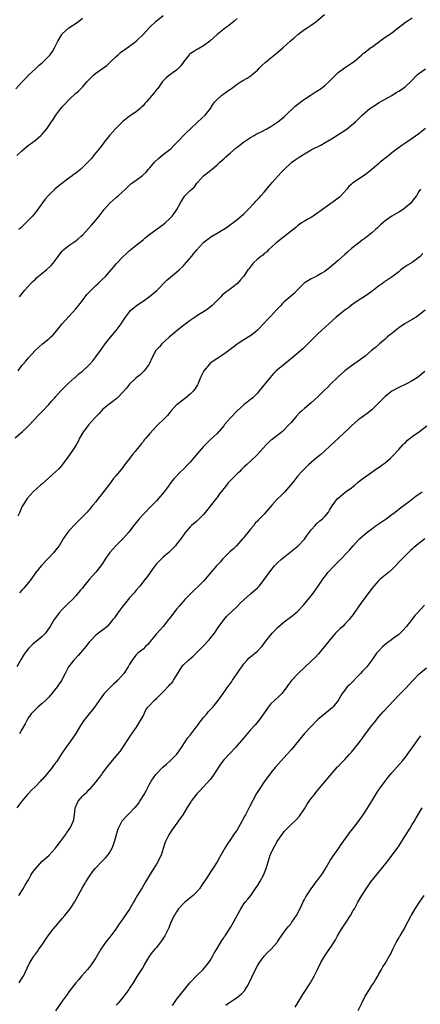
# Model space of a CAD drawing. Units: inches. Extents: x 2565000 to 2568000, y 1518000 to 1521000.
# Drawn here: x 2566974 to 2567093, y 1518947 to 1519239 of the extents above; entities that cross this region are included whole.
import ezdxf

# ---------------------------------------------------------------- set-up
doc = ezdxf.new("R2010")
doc.units = ezdxf.units.IN
doc.header["$MEASUREMENT"] = 0
doc.layers.add('LD25651518_10ft', color=133, linetype='Continuous')

msp = doc.modelspace()

# ---------------------------------------------------------------- linework, layer by layer
at = {"layer": 'LD25651518_10ft'}
for points, elevation in [([(2566973.17, 1519218.83), (2566975, 1519220.79), (2566976.05, 1519221.95), (2566977.07, 1519223), (2566979, 1519224.82), (2566980.11, 1519225.89), (2566981, 1519226.63), (2566981.4, 1519227), (2566983, 1519228.59), (2566983.37, 1519229), (2566984.05, 1519229.95), (2566984.65, 1519231), (2566985.65, 1519233), (2566986.86, 1519235), (2566987, 1519235.17), (2566989, 1519237), (2566991.4, 1519238.6), (2566993, 1519239.84)], 9000), ([(2566973.46, 1519199), (2566975, 1519200.43), (2566976.38, 1519201.62), (2566977, 1519202.07), (2566977.51, 1519202.49), (2566978.26, 1519203), (2566979, 1519203.6), (2566980.61, 1519205), (2566981, 1519205.42), (2566982.39, 1519207), (2566983, 1519207.83), (2566983.83, 1519209), (2566984.29, 1519209.71), (2566985.08, 1519211), (2566986.55, 1519213), (2566987, 1519213.53), (2566987.75, 1519214.25), (2566989, 1519215.6), (2566991, 1519217.52), (2566991.8, 1519218.2), (2566992.59, 1519219), (2566993, 1519219.39), (2566994.4, 1519221), (2566994.7, 1519221.3), (2566995, 1519221.64), (2566996.34, 1519223), (2566997, 1519223.53), (2566999, 1519224.92), (2567000.21, 1519225.79), (2567001.26, 1519226.74), (2567003, 1519228.5), (2567003.57, 1519229), (2567004.35, 1519229.65), (2567005, 1519230.14), (2567007, 1519231.51), (2567009, 1519233.06), (2567011, 1519235.01), (2567012.91, 1519237.09), (2567013, 1519237.15), (2567014.94, 1519239), (2567017, 1519240.62)], 9010), ([(2566973.87, 1519135), (2566975, 1519136.54), (2566975.38, 1519137), (2566976.15, 1519137.85), (2566977, 1519138.84), (2566978.99, 1519141), (2566981.14, 1519143), (2566983, 1519144.55), (2566983.5, 1519145), (2566984.25, 1519145.74), (2566985.4, 1519147), (2566987, 1519148.99), (2566987.93, 1519150.07), (2566989, 1519151.18), (2566991, 1519153.4), (2566992.32, 1519155), (2566993, 1519155.87), (2566994.33, 1519157.67), (2566995, 1519158.4), (2566995.27, 1519158.73), (2566997, 1519160.4), (2566997.71, 1519161), (2566999, 1519162.24), (2566999.83, 1519163), (2567001.57, 1519165), (2567002.22, 1519165.78), (2567003, 1519166.78), (2567003.19, 1519167), (2567005, 1519168.91), (2567006.1, 1519169.9), (2567007, 1519170.76), (2567007.29, 1519171), (2567009, 1519172.33), (2567009.77, 1519173), (2567011, 1519173.97), (2567011.54, 1519174.46), (2567012.19, 1519175), (2567013, 1519175.61), (2567017, 1519178.51), (2567017.58, 1519179), (2567019, 1519180.32), (2567019.62, 1519181), (2567020.23, 1519181.77), (2567021.04, 1519183), (2567022.13, 1519185), (2567023, 1519186.46), (2567023.46, 1519187), (2567025, 1519188.6), (2567025.49, 1519189), (2567026.27, 1519189.73), (2567027, 1519190.79), (2567027.16, 1519191), (2567029.02, 1519193), (2567030.15, 1519193.85), (2567031.27, 1519194.73), (2567031.55, 1519195), (2567033, 1519196.23), (2567033.83, 1519197), (2567034.45, 1519197.55), (2567035, 1519198.07), (2567035.51, 1519198.49), (2567037, 1519199.82), (2567038.73, 1519201.27), (2567039, 1519201.51), (2567040.86, 1519203), (2567043, 1519204.4), (2567044.03, 1519205), (2567044.66, 1519205.34), (2567046.08, 1519206.08), (2567047.81, 1519207), (2567049, 1519207.69), (2567051.11, 1519209), (2567053, 1519210.55), (2567053.48, 1519211), (2567056.27, 1519213.73), (2567057.39, 1519214.61), (2567057.89, 1519215), (2567059, 1519215.78), (2567061, 1519217.07), (2567062.15, 1519217.85), (2567063, 1519218.37), (2567063.96, 1519219), (2567065, 1519219.83), (2567066.36, 1519221), (2567067.63, 1519222.37), (2567068.28, 1519223), (2567069, 1519223.67), (2567070.91, 1519225.09), (2567072.1, 1519225.9), (2567073, 1519226.46), (2567073.77, 1519227), (2567076.08, 1519229), (2567076.54, 1519229.46), (2567077, 1519229.76), (2567078.63, 1519231), (2567079, 1519231.25), (2567081, 1519232.76), (2567081.36, 1519233), (2567082.3, 1519233.7), (2567083, 1519234.18), (2567084.32, 1519235), (2567085, 1519235.49), (2567086.82, 1519237), (2567089, 1519238.64), (2567089.55, 1519239), (2567091, 1519239.95)], 9040), ([(2567039, 1519239.78), (2567038.05, 1519239), (2567037, 1519238.1), (2567036.39, 1519237.61), (2567035.56, 1519237), (2567033.05, 1519235), (2567031, 1519233.11), (2567030.87, 1519233), (2567029, 1519231.63), (2567027.31, 1519230.69), (2567027, 1519230.54), (2567026.06, 1519229.94), (2567025, 1519229.23), (2567024.87, 1519229.13), (2567024.75, 1519229), (2567023.14, 1519227), (2567022.27, 1519225.73), (2567021, 1519224.43), (2567019.01, 1519222.99), (2567017.92, 1519222.08), (2567017, 1519221.24), (2567016.79, 1519221), (2567015.37, 1519219), (2567015.19, 1519218.81), (2567014.29, 1519217.71), (2567013.77, 1519217), (2567013, 1519216.17), (2567012.03, 1519215), (2567011.53, 1519214.47), (2567011, 1519213.83), (2567010.6, 1519213.4), (2567010.16, 1519213), (2567009, 1519212.02), (2567007, 1519210.68), (2567006.03, 1519209.97), (2567005, 1519209.13), (2567002.83, 1519207), (2567001.03, 1519205), (2566999.5, 1519203), (2566999.3, 1519202.7), (2566999, 1519202.34), (2566998.42, 1519201.58), (2566997.92, 1519201), (2566997, 1519199.8), (2566996.3, 1519199), (2566995.74, 1519198.26), (2566994.79, 1519197.21), (2566993, 1519195.42), (2566992.52, 1519195), (2566991, 1519193.79), (2566990.54, 1519193.46), (2566989.98, 1519193), (2566989, 1519192.33), (2566987.31, 1519191), (2566985.99, 1519190.01), (2566984.93, 1519189.07), (2566983, 1519187.23), (2566982.78, 1519187), (2566981.91, 1519186.09), (2566981.08, 1519185), (2566979, 1519182.04), (2566978.53, 1519181.47), (2566978.17, 1519181), (2566976.2, 1519179), (2566975.55, 1519178.45), (2566975, 1519177.84), (2566974.54, 1519177.46), (2566974.12, 1519177)], 9020), ([(2566974.24, 1519157), (2566975.86, 1519159), (2566977.7, 1519161), (2566978.35, 1519161.65), (2566979, 1519162.27), (2566979.38, 1519162.62), (2566981, 1519164.02), (2566982.28, 1519165), (2566983.67, 1519166.33), (2566984.28, 1519167), (2566985.76, 1519169), (2566986.3, 1519169.7), (2566987, 1519170.57), (2566987.2, 1519170.8), (2566987.41, 1519171), (2566989, 1519172.28), (2566991, 1519173.68), (2566991.75, 1519174.25), (2566992.65, 1519175), (2566993, 1519175.36), (2566995.69, 1519178.31), (2566997, 1519179.8), (2566997.96, 1519181), (2566999.47, 1519183), (2567001, 1519184.75), (2567001.25, 1519185), (2567003, 1519186.52), (2567003.59, 1519187), (2567005.79, 1519189), (2567007, 1519190.2), (2567007.42, 1519190.58), (2567007.99, 1519191), (2567009, 1519191.68), (2567010.89, 1519193.11), (2567011.9, 1519194.1), (2567012.63, 1519195), (2567013, 1519195.39), (2567014.39, 1519197), (2567015.73, 1519198.27), (2567017, 1519199.29), (2567019, 1519200.81), (2567019.23, 1519201), (2567020.1, 1519201.9), (2567021, 1519202.77), (2567023.99, 1519206.01), (2567025, 1519206.88), (2567027.34, 1519209), (2567029.46, 1519211), (2567031.05, 1519213), (2567031.78, 1519214.22), (2567032.39, 1519215), (2567033, 1519215.73), (2567034.48, 1519217), (2567035, 1519217.35), (2567035.93, 1519218.07), (2567037, 1519218.77), (2567037.28, 1519219), (2567039, 1519220.22), (2567040.14, 1519221), (2567040.66, 1519221.34), (2567041.93, 1519222.07), (2567043.14, 1519222.86), (2567043.32, 1519223), (2567045, 1519224.45), (2567045.52, 1519225), (2567046.27, 1519225.73), (2567047.31, 1519226.69), (2567047.67, 1519227), (2567049, 1519228.03), (2567051, 1519229.63), (2567052.57, 1519231), (2567054.87, 1519233.13), (2567055.95, 1519234.05), (2567057, 1519234.99), (2567059, 1519236.5), (2567059.79, 1519237), (2567061, 1519237.8), (2567062.69, 1519239), (2567063, 1519239.25), (2567064.94, 1519241)], 9030), ([(2566973, 1519115.02), (2566975.15, 1519117), (2566976.15, 1519117.85), (2566977, 1519118.68), (2566980.05, 1519121.95), (2566981.08, 1519123), (2566982.97, 1519125), (2566983.9, 1519126.1), (2566984.75, 1519127), (2566985, 1519127.29), (2566986.58, 1519129), (2566986.77, 1519129.23), (2566987, 1519129.45), (2566987.72, 1519130.28), (2566988.54, 1519131), (2566989, 1519131.44), (2566990.74, 1519133), (2566991, 1519133.22), (2566991.92, 1519134.08), (2566993, 1519134.89), (2566995, 1519136.77), (2566995.21, 1519137), (2566996.05, 1519137.95), (2566997, 1519139.13), (2566998.35, 1519141), (2566999.71, 1519143), (2567001.31, 1519145), (2567003.03, 1519146.97), (2567004.52, 1519149), (2567005, 1519149.76), (2567005.83, 1519151), (2567007, 1519152.55), (2567007.42, 1519153), (2567008.28, 1519153.72), (2567009, 1519154.28), (2567009.98, 1519155), (2567011, 1519155.68), (2567012.95, 1519157.05), (2567015.15, 1519158.85), (2567018.09, 1519161.91), (2567019.17, 1519162.83), (2567021, 1519164.31), (2567021.77, 1519165), (2567023, 1519166.25), (2567023.36, 1519166.64), (2567025.37, 1519169), (2567026.1, 1519169.9), (2567026.97, 1519171), (2567028.77, 1519173), (2567029, 1519173.19), (2567031.19, 1519174.81), (2567033, 1519175.92), (2567034.79, 1519177), (2567035, 1519177.14), (2567036.15, 1519177.85), (2567037, 1519178.48), (2567037.31, 1519178.69), (2567039, 1519179.95), (2567040.21, 1519181), (2567041, 1519181.72), (2567041.62, 1519182.38), (2567042.25, 1519183), (2567044.16, 1519185), (2567044.55, 1519185.45), (2567045.52, 1519186.48), (2567046.04, 1519187), (2567047, 1519188.09), (2567049.43, 1519191), (2567052.04, 1519193.96), (2567053.04, 1519195), (2567055, 1519196.82), (2567055.21, 1519197), (2567056.23, 1519197.77), (2567057.42, 1519198.58), (2567059, 1519199.57), (2567061, 1519200.7), (2567063.85, 1519202.15), (2567065.14, 1519202.86), (2567067, 1519203.98), (2567068.6, 1519205), (2567071.64, 1519207), (2567073, 1519208.04), (2567074.17, 1519209), (2567076.12, 1519211), (2567078.44, 1519213), (2567079.98, 1519214.02), (2567081, 1519214.67), (2567083, 1519215.8), (2567085, 1519216.91), (2567086.28, 1519217.72), (2567087, 1519218.15), (2567087.52, 1519218.48), (2567088.27, 1519219), (2567089, 1519219.55), (2567090.61, 1519221), (2567092.53, 1519223), (2567093, 1519223.43), (2567095, 1519224.8)], 9050), ([(2567095, 1519207.03), (2567093, 1519205.52), (2567091, 1519204.07), (2567089.47, 1519203), (2567087.97, 1519202.03), (2567086.8, 1519201.2), (2567085, 1519199.82), (2567083.44, 1519198.56), (2567083, 1519198.19), (2567082.32, 1519197.68), (2567081.49, 1519197), (2567081, 1519196.56), (2567079.16, 1519195), (2567079, 1519194.85), (2567077, 1519193.23), (2567073.56, 1519191), (2567073.24, 1519190.76), (2567073, 1519190.54), (2567072.23, 1519189.77), (2567071.59, 1519189), (2567069.77, 1519187), (2567069.37, 1519186.63), (2567068.26, 1519185.74), (2567064.33, 1519183), (2567063.61, 1519182.39), (2567063, 1519181.94), (2567061.55, 1519181), (2567061, 1519180.63), (2567060.22, 1519180.22), (2567059, 1519179.54), (2567058.13, 1519179), (2567057.47, 1519178.53), (2567057, 1519178.24), (2567056.39, 1519177.61), (2567055, 1519176.55), (2567051.92, 1519174.08), (2567050.46, 1519173), (2567048.26, 1519171), (2567047.68, 1519170.32), (2567047, 1519169.85), (2567046.59, 1519169.41), (2567046.02, 1519169), (2567045, 1519168.21), (2567043.77, 1519167), (2567043.42, 1519166.58), (2567042.55, 1519165.45), (2567042.19, 1519165), (2567041, 1519163.18), (2567039.96, 1519162.04), (2567039.05, 1519161), (2567036.54, 1519159), (2567035.61, 1519158.39), (2567034.54, 1519157.46), (2567034.1, 1519157), (2567033, 1519155.92), (2567032.16, 1519155), (2567031.57, 1519154.43), (2567030.48, 1519153.52), (2567029.75, 1519153), (2567029, 1519152.52), (2567027, 1519151.34), (2567026.47, 1519151), (2567025, 1519149.98), (2567023, 1519148.5), (2567021.14, 1519147), (2567019.98, 1519146.02), (2567018.82, 1519145), (2567016.6, 1519143), (2567015.86, 1519142.14), (2567014.82, 1519141), (2567013.73, 1519139), (2567012.85, 1519137), (2567011.35, 1519135), (2567011, 1519134.67), (2567010.17, 1519133.83), (2567009, 1519132.92), (2567007, 1519131.05), (2567006.14, 1519129.86), (2567005, 1519128.62), (2567003.41, 1519127), (2567003.2, 1519126.8), (2567003, 1519126.66), (2567002.08, 1519125.92), (2567000.81, 1519125), (2566999, 1519123.45), (2566998.55, 1519123), (2566997.83, 1519122.17), (2566997, 1519121.34), (2566996.71, 1519121), (2566994.85, 1519119), (2566994.08, 1519117.91), (2566993.29, 1519117), (2566992.14, 1519115), (2566991.81, 1519114.19), (2566991, 1519112.8), (2566989.86, 1519111), (2566988.69, 1519109.31), (2566987, 1519107.03), (2566986.06, 1519105.94), (2566985, 1519104.94), (2566980.8, 1519101.2), (2566980.56, 1519101), (2566978.38, 1519099), (2566976.54, 1519097), (2566975.78, 1519095.78), (2566975.16, 1519094.84), (2566975, 1519094.52), (2566974.37, 1519093), (2566973.78, 1519091.78)], 9060), ([(2567093.52, 1519189), (2567093, 1519188.28), (2567092.26, 1519187), (2567091.69, 1519186.31), (2567091, 1519185.43), (2567090.69, 1519185), (2567089, 1519183.53), (2567088.36, 1519183), (2567087.55, 1519182.45), (2567087, 1519182.16), (2567085, 1519181.03), (2567083, 1519179.63), (2567082.24, 1519179), (2567081.59, 1519178.41), (2567081, 1519177.8), (2567080.58, 1519177.42), (2567080.14, 1519177), (2567079, 1519175.99), (2567077, 1519174.45), (2567076.13, 1519173.87), (2567075.01, 1519173), (2567073, 1519171.36), (2567071.74, 1519170.26), (2567071, 1519169.58), (2567069, 1519167.82), (2567066.39, 1519165.61), (2567065.63, 1519165), (2567065, 1519164.57), (2567063.94, 1519163.94), (2567063, 1519163.34), (2567061.46, 1519162.54), (2567061, 1519162.34), (2567060.16, 1519161.84), (2567058.94, 1519161.06), (2567056.86, 1519159), (2567055.97, 1519158.03), (2567054.72, 1519157), (2567053, 1519155.5), (2567052.49, 1519155), (2567051.79, 1519154.21), (2567051, 1519153.45), (2567050.79, 1519153.21), (2567049, 1519151.26), (2567047.87, 1519150.13), (2567047, 1519149.18), (2567044.91, 1519147), (2567043.87, 1519146.13), (2567043, 1519145.44), (2567042.74, 1519145.26), (2567041, 1519144.2), (2567039, 1519142.88), (2567036.79, 1519141.21), (2567035, 1519139.93), (2567033.52, 1519139), (2567033.22, 1519138.78), (2567033, 1519138.67), (2567032.04, 1519137.96), (2567031, 1519137.23), (2567030.76, 1519137), (2567029.12, 1519135), (2567029, 1519134.8), (2567028.12, 1519133), (2567027.49, 1519131.49), (2567027.3, 1519131), (2567027.2, 1519130.8), (2567026.45, 1519129.55), (2567026.01, 1519129), (2567025, 1519128.01), (2567023.75, 1519127), (2567021.13, 1519125), (2567021, 1519124.88), (2567019.32, 1519123), (2567019, 1519122.61), (2567018.3, 1519121.7), (2567017, 1519120.39), (2567015.55, 1519119), (2567015, 1519118.5), (2567013, 1519116.4), (2567011.84, 1519115), (2567011.44, 1519114.56), (2567011, 1519113.92), (2567010.59, 1519113.41), (2567010.29, 1519113), (2567009, 1519111.36), (2567008.7, 1519111), (2567007.89, 1519110.11), (2567007.06, 1519109), (2567005.52, 1519107), (2567005, 1519106.29), (2567003.89, 1519105), (2567003, 1519103.88), (2567002.27, 1519103), (2567001, 1519101.33), (2566999, 1519098.64), (2566998.29, 1519097.71), (2566997.71, 1519097), (2566997, 1519096.08), (2566996.1, 1519095), (2566995.58, 1519094.42), (2566995, 1519093.7), (2566994.66, 1519093.34), (2566994.38, 1519093), (2566993, 1519091.58), (2566992.46, 1519091), (2566991.72, 1519090.28), (2566991, 1519089.61), (2566989, 1519087.46), (2566988.63, 1519087), (2566987.96, 1519086.04), (2566987.27, 1519085), (2566986.04, 1519083), (2566985.61, 1519082.39), (2566985, 1519081.62), (2566984.49, 1519081), (2566980.85, 1519077.15), (2566979.08, 1519074.92), (2566977.73, 1519073), (2566977, 1519072.02), (2566975.61, 1519070.39), (2566975, 1519069.76), (2566974.29, 1519069)], 9070), ([(2567094.15, 1519169.85), (2567093.4, 1519169), (2567093, 1519168.66), (2567091, 1519167.24), (2567089.59, 1519166.41), (2567089, 1519165.97), (2567088.41, 1519165.59), (2567087.62, 1519165), (2567087, 1519164.46), (2567085.02, 1519162.98), (2567083.86, 1519162.14), (2567083, 1519161.64), (2567082.66, 1519161.34), (2567082.19, 1519161), (2567081, 1519160.18), (2567079.54, 1519159), (2567079.23, 1519158.77), (2567079, 1519158.63), (2567077, 1519157.23), (2567075, 1519155.91), (2567073.66, 1519155), (2567073, 1519154.5), (2567072.17, 1519153.83), (2567071.02, 1519153), (2567068.39, 1519151), (2567064.09, 1519147), (2567063, 1519146.04), (2567062.47, 1519145.53), (2567061, 1519144.06), (2567059.5, 1519142.5), (2567059, 1519142.05), (2567058.47, 1519141.53), (2567055.23, 1519138.77), (2567054.13, 1519137.87), (2567053.03, 1519137), (2567051, 1519135.34), (2567050.62, 1519135), (2567049.82, 1519134.18), (2567048.77, 1519133), (2567045.52, 1519129), (2567045, 1519128.4), (2567043.63, 1519127), (2567043, 1519126.48), (2567041, 1519124.9), (2567039, 1519123.08), (2567037.03, 1519121), (2567035.26, 1519119), (2567035, 1519118.65), (2567033, 1519116.39), (2567031, 1519114.49), (2567029, 1519112.45), (2567027.73, 1519111), (2567026.01, 1519109), (2567025, 1519107.86), (2567024.2, 1519107), (2567023, 1519105.78), (2567022.17, 1519105), (2567020.25, 1519103), (2567019.66, 1519102.33), (2567018.85, 1519101.15), (2567018.75, 1519101), (2567017.33, 1519099), (2567015.64, 1519097), (2567015, 1519096.29), (2567013.77, 1519095), (2567011, 1519092.29), (2567009.87, 1519091), (2567008.6, 1519089.4), (2567007, 1519087.3), (2567006.76, 1519087), (2567004.96, 1519085), (2567002.96, 1519083), (2567002, 1519082), (2567001.13, 1519081), (2566999.78, 1519079), (2566999.49, 1519078.51), (2566999, 1519077.74), (2566998.5, 1519077), (2566997, 1519075.16), (2566995.1, 1519073), (2566993.46, 1519071), (2566993, 1519070.4), (2566992.37, 1519069.63), (2566991, 1519068.04), (2566990, 1519067), (2566989, 1519066.05), (2566988.48, 1519065.52), (2566987, 1519063.99), (2566986.12, 1519063), (2566985.63, 1519062.37), (2566984.62, 1519061), (2566983.45, 1519059), (2566982.46, 1519057.54), (2566982.06, 1519057), (2566981, 1519055.99), (2566979.87, 1519055), (2566978.28, 1519053.72), (2566977.53, 1519053), (2566977, 1519052.42), (2566975.88, 1519051), (2566975.52, 1519050.48), (2566974.77, 1519049.23), (2566973.5, 1519047)], 9080), ([(2567094.84, 1519153), (2567093, 1519151.57), (2567092.18, 1519151), (2567091.46, 1519150.54), (2567091, 1519150.29), (2567088.92, 1519149.08), (2567087, 1519147.75), (2567086.08, 1519147), (2567085.47, 1519146.53), (2567085, 1519146.11), (2567084.35, 1519145.65), (2567083.61, 1519145), (2567083, 1519144.43), (2567081.33, 1519143), (2567081, 1519142.68), (2567080.09, 1519141.91), (2567078.94, 1519141), (2567077, 1519139.4), (2567075, 1519137.83), (2567073, 1519136.45), (2567071, 1519134.98), (2567069, 1519133.22), (2567066.73, 1519131), (2567065.91, 1519130.09), (2567064.72, 1519129), (2567063, 1519127.28), (2567061, 1519125.51), (2567059, 1519123.82), (2567058.08, 1519123), (2567057.54, 1519122.46), (2567056.57, 1519121.43), (2567056.21, 1519121), (2567055, 1519119.65), (2567054.45, 1519119), (2567052.45, 1519117), (2567049.39, 1519114.61), (2567049, 1519114.34), (2567048.3, 1519113.7), (2567047.58, 1519113), (2567045.79, 1519111), (2567045, 1519110.08), (2567044.47, 1519109.53), (2567041.79, 1519107), (2567041, 1519106.34), (2567040.31, 1519105.69), (2567039.64, 1519105), (2567039, 1519104.39), (2567037.64, 1519103), (2567036.36, 1519101.64), (2567035.8, 1519101), (2567034.22, 1519099), (2567033.68, 1519098.32), (2567033, 1519097.36), (2567032.83, 1519097.17), (2567031, 1519094.79), (2567029.6, 1519093), (2567029, 1519092.29), (2567027.73, 1519091), (2567027.36, 1519090.64), (2567027, 1519090.32), (2567025.43, 1519089), (2567025, 1519088.56), (2567023.63, 1519087), (2567022.21, 1519085), (2567021, 1519083.42), (2567020.66, 1519083), (2567019.87, 1519082.13), (2567018.7, 1519081), (2567017, 1519079.57), (2567016.37, 1519079), (2567015, 1519077.61), (2567014.49, 1519077), (2567012.22, 1519073.78), (2567011.63, 1519073), (2567010.05, 1519071), (2567009, 1519069.79), (2567008.35, 1519069), (2567007, 1519067.46), (2567006.62, 1519067), (2567005.03, 1519065), (2567003.52, 1519063), (2567002.48, 1519061.52), (2567002.07, 1519061), (2567001, 1519059.72), (2567000.32, 1519059), (2566999.63, 1519058.37), (2566999, 1519057.91), (2566997.81, 1519057), (2566997, 1519056.35), (2566995.65, 1519055), (2566995, 1519054.26), (2566994, 1519053), (2566993, 1519051.82), (2566992.28, 1519051), (2566991.7, 1519050.3), (2566990.42, 1519049), (2566988.86, 1519047), (2566988.22, 1519045.78), (2566987.85, 1519045), (2566987, 1519043.28), (2566986.85, 1519043), (2566986.06, 1519041.94), (2566985.47, 1519041), (2566983.92, 1519039), (2566983, 1519037.97), (2566982.02, 1519037), (2566981, 1519036.06), (2566979.75, 1519035), (2566979, 1519034.28), (2566978.39, 1519033.61), (2566977.79, 1519033), (2566977, 1519031.89), (2566976.43, 1519031), (2566975.96, 1519030.04), (2566975, 1519028.31), (2566974.24, 1519027)], 9090), ([(2567094.79, 1519134.79), (2567093, 1519133.35), (2567092.59, 1519133), (2567091, 1519131.98), (2567089.16, 1519131), (2567087, 1519130.01), (2567085, 1519128.92), (2567083, 1519127.39), (2567082.58, 1519127), (2567080.83, 1519125.17), (2567079, 1519123.37), (2567077.68, 1519122.32), (2567076.51, 1519121.49), (2567075.8, 1519121), (2567075, 1519120.4), (2567073, 1519118.65), (2567072.2, 1519117.8), (2567071, 1519116.75), (2567069, 1519114.89), (2567068.04, 1519113.96), (2567065, 1519111.16), (2567063.85, 1519110.15), (2567062.46, 1519109), (2567061, 1519107.72), (2567060.22, 1519107), (2567059.6, 1519106.4), (2567059, 1519105.86), (2567058.16, 1519105), (2567057, 1519103.72), (2567056.42, 1519103), (2567055.82, 1519102.18), (2567054.86, 1519101), (2567053.04, 1519098.96), (2567052.06, 1519097.95), (2567051, 1519096.94), (2567049.25, 1519095), (2567047.51, 1519093), (2567047, 1519092.4), (2567045.31, 1519090.69), (2567045, 1519090.3), (2567044.33, 1519089.67), (2567043.91, 1519089), (2567043, 1519087.94), (2567042.26, 1519087), (2567041.64, 1519086.36), (2567041, 1519085.47), (2567040.78, 1519085.22), (2567040.62, 1519085), (2567038.83, 1519083), (2567037.89, 1519082.11), (2567036.84, 1519081.16), (2567035, 1519079.37), (2567034.65, 1519079), (2567033.89, 1519078.11), (2567032.88, 1519077), (2567031.2, 1519075), (2567029.48, 1519073), (2567029, 1519072.49), (2567027.51, 1519071), (2567026.22, 1519069.78), (2567025, 1519068.62), (2567023.48, 1519067), (2567023, 1519066.46), (2567021.76, 1519065), (2567021, 1519064.07), (2567020.13, 1519063), (2567018.77, 1519061.23), (2567018.6, 1519061), (2567017, 1519059), (2567016.07, 1519057.93), (2567015, 1519056.79), (2567013.51, 1519055), (2567012.41, 1519053.59), (2567011.78, 1519053), (2567011, 1519052.21), (2567009.5, 1519051), (2567009, 1519050.5), (2567008.32, 1519049.68), (2567007.78, 1519049), (2567007, 1519047.78), (2567006.57, 1519047), (2567005.29, 1519045), (2567003.51, 1519043), (2567003.23, 1519042.77), (2567003, 1519042.51), (2567002.19, 1519041.81), (2566999.43, 1519039), (2566999.23, 1519038.77), (2566997.94, 1519037), (2566996.59, 1519035), (2566995.92, 1519034.08), (2566995, 1519032.97), (2566993.46, 1519031), (2566992.46, 1519029.54), (2566992.11, 1519029), (2566991, 1519027.11), (2566990.16, 1519025.84), (2566989, 1519024.17), (2566988.11, 1519023), (2566987.64, 1519022.36), (2566987, 1519021.35), (2566985.45, 1519019), (2566985.25, 1519018.75), (2566985, 1519018.38), (2566984.4, 1519017.6), (2566983.99, 1519017), (2566982.33, 1519015), (2566981, 1519013.51), (2566980.74, 1519013.26), (2566980.51, 1519013), (2566979, 1519011.42), (2566977.78, 1519010.22), (2566977, 1519009.33), (2566976.69, 1519009), (2566974.97, 1519007), (2566973.49, 1519005)], 9100), ([(2566974.13, 1518979), (2566975.4, 1518981), (2566975.97, 1518982.03), (2566976.55, 1518983), (2566977, 1518983.66), (2566977.67, 1518985), (2566978.2, 1518985.8), (2566979, 1518986.86), (2566979.05, 1518986.95), (2566980.95, 1518989.05), (2566983.15, 1518991), (2566985, 1518993), (2566985.83, 1518994.17), (2566986.49, 1518995), (2566987.92, 1518997), (2566988.34, 1518997.66), (2566989.32, 1518999), (2566990.28, 1519001), (2566990.4, 1519001.6), (2566990.61, 1519003), (2566990.82, 1519005), (2566991, 1519005.43), (2566991.74, 1519007), (2566993, 1519008.5), (2566993.48, 1519009), (2566994.28, 1519009.72), (2566995, 1519010.47), (2566995.28, 1519010.72), (2566997, 1519012.65), (2566998.75, 1519015), (2566999, 1519015.31), (2567000.56, 1519017.44), (2567001.44, 1519018.56), (2567003.49, 1519021), (2567004.17, 1519021.83), (2567005.01, 1519023), (2567006.27, 1519025), (2567007.34, 1519026.66), (2567009.07, 1519029), (2567010.3, 1519031), (2567011, 1519032.34), (2567011.85, 1519034.15), (2567012.45, 1519035), (2567013, 1519035.61), (2567014.33, 1519037), (2567015, 1519037.59), (2567017, 1519039.56), (2567018.69, 1519041.31), (2567019, 1519041.67), (2567019.64, 1519042.36), (2567020.1, 1519043), (2567021, 1519044.43), (2567022.57, 1519047), (2567023, 1519047.55), (2567024.51, 1519049), (2567025.9, 1519050.1), (2567026.76, 1519051), (2567027, 1519051.22), (2567028.84, 1519053.16), (2567030.63, 1519055), (2567031, 1519055.43), (2567032.26, 1519057), (2567033.37, 1519058.63), (2567035, 1519060.92), (2567035.96, 1519062.04), (2567039, 1519064.94), (2567040.03, 1519065.97), (2567041, 1519066.89), (2567043, 1519068.69), (2567044.25, 1519069.75), (2567045, 1519070.45), (2567045.55, 1519071), (2567047.15, 1519073), (2567047.88, 1519074.12), (2567049, 1519075.63), (2567050.09, 1519077), (2567050.54, 1519077.46), (2567051, 1519077.89), (2567052.13, 1519079), (2567057.09, 1519083), (2567059, 1519084.97), (2567059.84, 1519086.16), (2567061, 1519087.68), (2567062.14, 1519089), (2567062.55, 1519089.45), (2567063.59, 1519090.41), (2567064.35, 1519091), (2567065, 1519091.7), (2567066.15, 1519093), (2567066.48, 1519093.52), (2567067.2, 1519094.8), (2567068.86, 1519097), (2567069, 1519097.14), (2567071.12, 1519098.88), (2567073, 1519100.23), (2567073.98, 1519101), (2567075, 1519101.87), (2567075.58, 1519102.42), (2567077, 1519103.43), (2567078.35, 1519104.35), (2567080.25, 1519105.75), (2567081, 1519106.21), (2567081.45, 1519106.55), (2567082.12, 1519107), (2567083, 1519107.65), (2567084.61, 1519109), (2567085, 1519109.38), (2567087, 1519111.58), (2567088.26, 1519113), (2567088.62, 1519113.38), (2567089, 1519113.7), (2567089.64, 1519114.36), (2567090.38, 1519115), (2567091, 1519115.49), (2567093.18, 1519117), (2567095.41, 1519118.59)], 9110), ([(2566974.15, 1518953), (2566974.47, 1518953.53), (2566975.26, 1518954.74), (2566975.45, 1518955), (2566975.89, 1518955.89), (2566976.59, 1518957.41), (2566977.35, 1518959), (2566978.6, 1518961), (2566978.78, 1518961.22), (2566979, 1518961.53), (2566979.64, 1518962.36), (2566980.02, 1518963), (2566981, 1518964.35), (2566982.32, 1518966.32), (2566983, 1518967.28), (2566984.33, 1518969), (2566985, 1518969.78), (2566985.58, 1518970.42), (2566986.03, 1518971), (2566987, 1518972.1), (2566987.76, 1518973), (2566989.34, 1518975), (2566990.61, 1518977), (2566991, 1518977.69), (2566991.68, 1518979), (2566992.87, 1518981.13), (2566993.63, 1518982.37), (2566993.98, 1518983), (2566995.27, 1518985), (2566996, 1518986), (2566996.78, 1518987), (2566997, 1518987.24), (2566998.69, 1518989), (2566999.83, 1518990.17), (2567000.57, 1518991), (2567001, 1518991.61), (2567001.8, 1518993), (2567002.15, 1518993.85), (2567002.53, 1518995), (2567003, 1518996.75), (2567003.51, 1518998.49), (2567003.71, 1518999), (2567004.43, 1519000.43), (2567004.69, 1519001), (2567004.82, 1519001.18), (2567005, 1519001.4), (2567005.76, 1519002.24), (2567006.51, 1519003), (2567007, 1519003.46), (2567008.52, 1519005), (2567008.75, 1519005.25), (2567009.63, 1519006.37), (2567010.1, 1519007), (2567011.35, 1519009), (2567011.92, 1519010.08), (2567013, 1519012.25), (2567013.4, 1519013), (2567014.83, 1519015), (2567016.91, 1519017.09), (2567017.96, 1519018.04), (2567019.08, 1519019), (2567021.01, 1519021), (2567022.43, 1519023), (2567023.77, 1519025), (2567024.25, 1519025.75), (2567025, 1519026.66), (2567026.85, 1519029), (2567027, 1519029.2), (2567027.74, 1519030.26), (2567028.33, 1519031), (2567029, 1519031.86), (2567029.95, 1519033), (2567030.41, 1519033.59), (2567031.73, 1519035), (2567033.36, 1519037), (2567034.03, 1519037.97), (2567034.83, 1519039), (2567036.25, 1519041), (2567037.37, 1519042.63), (2567037.64, 1519043), (2567039, 1519045.01), (2567039.83, 1519046.17), (2567040.35, 1519047), (2567041, 1519047.88), (2567041.94, 1519049), (2567042.46, 1519049.54), (2567043.54, 1519050.46), (2567044.23, 1519051), (2567045, 1519051.67), (2567046.33, 1519053), (2567047, 1519053.86), (2567047.46, 1519054.54), (2567047.81, 1519055), (2567049.36, 1519057), (2567050.19, 1519057.81), (2567051, 1519058.67), (2567051.34, 1519059), (2567053, 1519060.37), (2567055.64, 1519062.36), (2567057, 1519063.56), (2567058.71, 1519065.29), (2567059.64, 1519066.36), (2567061, 1519068.13), (2567061.64, 1519069), (2567063.03, 1519070.97), (2567064.43, 1519073), (2567065.54, 1519074.46), (2567065.97, 1519075), (2567067.83, 1519077), (2567068.43, 1519077.57), (2567069, 1519078.19), (2567069.85, 1519079), (2567071.73, 1519081), (2567072.34, 1519081.66), (2567073.52, 1519083), (2567075.39, 1519085), (2567077.59, 1519087), (2567079, 1519088.04), (2567080.35, 1519089), (2567083.29, 1519091), (2567085, 1519092.29), (2567085.96, 1519093), (2567087.66, 1519094.34), (2567088.6, 1519095), (2567090.22, 1519096.22), (2567091.23, 1519097), (2567092.2, 1519097.8), (2567093, 1519098.34), (2567093.37, 1519098.63), (2567093.94, 1519099)], 9120), ([(2567094.79, 1519085), (2567091.55, 1519082.45), (2567091, 1519081.96), (2567090.48, 1519081.52), (2567089.92, 1519081), (2567089, 1519080.09), (2567087.49, 1519078.51), (2567086.1, 1519077), (2567085, 1519075.92), (2567083.98, 1519075), (2567081.54, 1519073), (2567081, 1519072.5), (2567079.57, 1519071), (2567079, 1519070.28), (2567077, 1519067.59), (2567075.93, 1519066.07), (2567075.14, 1519065), (2567073.45, 1519062.55), (2567072.6, 1519061.4), (2567072.27, 1519061), (2567071, 1519059.63), (2567070.37, 1519059), (2567069.64, 1519058.36), (2567068.62, 1519057.38), (2567068.25, 1519057), (2567067, 1519055.6), (2567065.85, 1519054.15), (2567064.97, 1519053), (2567063.19, 1519050.81), (2567062.21, 1519049.79), (2567061, 1519048.61), (2567057.1, 1519045), (2567055.1, 1519042.9), (2567054.26, 1519041.74), (2567053.78, 1519041), (2567053, 1519039.97), (2567052.23, 1519039), (2567051.62, 1519038.38), (2567050.05, 1519037), (2567049, 1519035.95), (2567048.19, 1519035), (2567046.93, 1519033.07), (2567045.45, 1519031), (2567044.31, 1519029.69), (2567043, 1519028.24), (2567041, 1519025.87), (2567039, 1519023.53), (2567038.52, 1519023), (2567036.8, 1519021.2), (2567035, 1519019.27), (2567034.01, 1519017.99), (2567032.08, 1519015), (2567031.68, 1519014.32), (2567031, 1519013.44), (2567029, 1519011.3), (2567028.66, 1519011), (2567027.86, 1519010.14), (2567027, 1519009.16), (2567025.36, 1519007), (2567025.2, 1519006.8), (2567024.41, 1519005.59), (2567022.82, 1519003), (2567022.09, 1519001.91), (2567019.57, 1518998.43), (2567018.7, 1518997), (2567018.42, 1518996.42), (2567017.69, 1518995), (2567017.49, 1518994.51), (2567017, 1518992.91), (2567016.37, 1518991), (2567015.91, 1518990.09), (2567015.44, 1518989), (2567015, 1518988.29), (2567013.7, 1518986.3), (2567011.78, 1518983), (2567010.71, 1518981.29), (2567009.88, 1518979.88), (2567009.21, 1518978.79), (2567009, 1518978.39), (2567008.48, 1518977.52), (2567008.22, 1518977), (2567007, 1518974.94), (2567004.33, 1518971), (2567003.75, 1518970.25), (2567002.93, 1518969), (2567001, 1518966.53), (2567000.3, 1518965.7), (2566999.82, 1518965), (2566998.51, 1518963), (2566997, 1518960.42), (2566995.62, 1518958.38), (2566995, 1518957.55), (2566994.53, 1518957), (2566992.76, 1518955), (2566991.96, 1518954.04), (2566990.99, 1518953), (2566989, 1518950.3), (2566988.49, 1518949.51), (2566987, 1518947.52), (2566985, 1518944.71)], 9130), ([(2567094.68, 1519065.32), (2567092.56, 1519063), (2567091.8, 1519062.2), (2567091, 1519061.14), (2567089.18, 1519058.82), (2567088.25, 1519057.75), (2567087.48, 1519057), (2567087, 1519056.59), (2567085.47, 1519055.47), (2567084.85, 1519055), (2567083.81, 1519054.19), (2567083, 1519053.59), (2567082.3, 1519053), (2567081, 1519051.67), (2567080.38, 1519051), (2567078.97, 1519049), (2567077.51, 1519047), (2567076.29, 1519045.71), (2567075.7, 1519045), (2567072.34, 1519041.66), (2567071.73, 1519041), (2567071, 1519040.08), (2567070.22, 1519039), (2567069, 1519036.98), (2567067.45, 1519035), (2567067.23, 1519034.77), (2567066.16, 1519033.84), (2567065, 1519032.97), (2567063, 1519031.29), (2567062.69, 1519031), (2567060.87, 1519029.13), (2567058.94, 1519027), (2567057.23, 1519025), (2567055, 1519022.31), (2567053.88, 1519021), (2567053, 1519020), (2567050.31, 1519017), (2567049, 1519015.42), (2567047, 1519012.75), (2567045.48, 1519010.52), (2567044.74, 1519009.26), (2567042.7, 1519005.3), (2567041.95, 1519003.95), (2567041.46, 1519003), (2567041.31, 1519002.69), (2567040.62, 1519001.38), (2567040.36, 1519001), (2567039, 1518998.54), (2567037.94, 1518997), (2567037, 1518995.6), (2567035.93, 1518994.07), (2567035.36, 1518993), (2567034.14, 1518991), (2567033.69, 1518990.31), (2567033, 1518989.03), (2567031.79, 1518987), (2567031, 1518985.78), (2567030.68, 1518985.32), (2567030.48, 1518985), (2567029.38, 1518983.38), (2567029, 1518982.84), (2567028.27, 1518981.73), (2567027.77, 1518981), (2567027, 1518980.09), (2567025.91, 1518979), (2567025.43, 1518978.57), (2567025, 1518978.25), (2567024.32, 1518977.68), (2567023.45, 1518977), (2567023, 1518976.6), (2567021.6, 1518975), (2567021, 1518974.12), (2567020.59, 1518973.41), (2567020.3, 1518973), (2567019.56, 1518971.56), (2567019.3, 1518971), (2567018.63, 1518969.37), (2567017.44, 1518967), (2567016.53, 1518965.47), (2567015, 1518963.53), (2567014.54, 1518963), (2567013.79, 1518962.21), (2567012.97, 1518961.03), (2567011.46, 1518958.54), (2567011, 1518957.69), (2567010.74, 1518957.26), (2567009.16, 1518954.84), (2567008.05, 1518953), (2567007, 1518951.37), (2567006.78, 1518951), (2567005.33, 1518949), (2567005, 1518948.64), (2567003.61, 1518947), (2567003.32, 1518946.68), (2567003, 1518946.38)], 9140), ([(2567019.78, 1518946.22), (2567021, 1518948.03), (2567024.93, 1518953), (2567027, 1518955.18), (2567028.89, 1518957), (2567030.55, 1518959), (2567031, 1518959.68), (2567031.77, 1518961), (2567032.19, 1518961.81), (2567033, 1518963.24), (2567034.4, 1518965.6), (2567035, 1518966.43), (2567035.22, 1518966.78), (2567035.38, 1518967), (2567036.83, 1518969.17), (2567037, 1518969.45), (2567037.86, 1518971), (2567039.66, 1518974.34), (2567040.05, 1518975), (2567041, 1518976.48), (2567041.4, 1518977), (2567042.14, 1518977.86), (2567043.03, 1518978.97), (2567044.68, 1518981.33), (2567045, 1518981.83), (2567045.7, 1518983), (2567046.86, 1518985), (2567047.64, 1518987), (2567048.2, 1518989), (2567048.83, 1518991), (2567049, 1518991.39), (2567049.75, 1518993), (2567050.21, 1518993.79), (2567050.88, 1518995), (2567052.26, 1518997), (2567052.57, 1518997.43), (2567053, 1518997.97), (2567053.93, 1518999), (2567055, 1519000.09), (2567056.51, 1519001.49), (2567057.47, 1519002.53), (2567059, 1519004.74), (2567059.84, 1519006.16), (2567060.42, 1519007), (2567061, 1519007.83), (2567061.93, 1519009), (2567062.39, 1519009.61), (2567066.02, 1519013.98), (2567068.81, 1519017.19), (2567069, 1519017.38), (2567069.76, 1519018.24), (2567070.56, 1519019), (2567071, 1519019.44), (2567072.43, 1519021), (2567072.69, 1519021.31), (2567073, 1519021.63), (2567075, 1519024.07), (2567075.66, 1519025), (2567076.23, 1519025.77), (2567077.09, 1519027), (2567079, 1519029.53), (2567079.67, 1519030.33), (2567081, 1519031.99), (2567082.42, 1519033.58), (2567085.54, 1519037), (2567087, 1519038.54), (2567089, 1519040.52), (2567090.23, 1519041.77), (2567091, 1519042.71), (2567091.26, 1519043), (2567093, 1519044.8), (2567095.28, 1519046.72)], 9150), ([(2567035.64, 1518946.36), (2567036.45, 1518947), (2567037, 1518947.32), (2567037.93, 1518947.93), (2567039, 1518948.6), (2567040.3, 1518949.7), (2567041, 1518950.46), (2567041.25, 1518950.75), (2567041.41, 1518951), (2567041.93, 1518951.93), (2567042.55, 1518953), (2567043.33, 1518954.67), (2567044.44, 1518957), (2567045, 1518958.08), (2567045.58, 1518959), (2567047, 1518960.96), (2567048.01, 1518961.99), (2567049, 1518962.89), (2567050.87, 1518965), (2567051, 1518965.17), (2567051.69, 1518966.31), (2567052.2, 1518967), (2567053.6, 1518969), (2567054.2, 1518969.8), (2567055, 1518970.69), (2567055.24, 1518971), (2567056.65, 1518973), (2567057, 1518973.67), (2567058.21, 1518976.21), (2567058.7, 1518977.3), (2567059, 1518977.79), (2567059.43, 1518978.57), (2567061.03, 1518981), (2567062.49, 1518983), (2567063, 1518983.64), (2567064.43, 1518985.57), (2567065.19, 1518986.81), (2567066.67, 1518989.33), (2567067.45, 1518990.55), (2567069.17, 1518993), (2567069.9, 1518994.1), (2567071.95, 1518997), (2567072.4, 1518997.6), (2567073.27, 1518998.73), (2567075, 1519000.91), (2567076.44, 1519003), (2567077, 1519003.86), (2567079, 1519007.06), (2567080.48, 1519009.52), (2567081, 1519010.31), (2567081.27, 1519010.73), (2567082.95, 1519013), (2567083.85, 1519014.15), (2567085, 1519015.48), (2567088.15, 1519019), (2567089, 1519020.09), (2567090.2, 1519021.8), (2567091, 1519022.9), (2567092.7, 1519025.3), (2567093, 1519025.68), (2567093.54, 1519026.46)], 9160), ([(2567056.19, 1518945.81), (2567057, 1518947.01), (2567058.51, 1518949.49), (2567060.77, 1518953), (2567061, 1518953.44), (2567061.88, 1518955), (2567062.82, 1518957), (2567063.85, 1518959), (2567065.05, 1518961), (2567065.82, 1518962.18), (2567067, 1518963.91), (2567068.18, 1518965.82), (2567068.84, 1518967), (2567070.05, 1518969), (2567071.39, 1518971), (2567072.68, 1518973), (2567073.52, 1518974.48), (2567073.83, 1518975), (2567074.9, 1518977), (2567076.04, 1518979), (2567077.32, 1518981), (2567078.74, 1518983), (2567081, 1518985.85), (2567083.57, 1518989), (2567085, 1518990.84), (2567085.41, 1518991.41), (2567086.71, 1518993.29), (2567087, 1518993.69), (2567089.17, 1518997), (2567090.39, 1518999), (2567091, 1519000.04), (2567091.58, 1519001), (2567092.1, 1519001.9), (2567093.95, 1519005)], 9170), ([(2567075, 1518944.81), (2567076.06, 1518947), (2567077.08, 1518949), (2567078.28, 1518951), (2567079, 1518952.16), (2567079.57, 1518953), (2567080.11, 1518953.89), (2567080.76, 1518955), (2567081, 1518955.47), (2567081.86, 1518957), (2567082.28, 1518957.72), (2567083, 1518958.77), (2567084.29, 1518961), (2567084.54, 1518961.46), (2567085.27, 1518963), (2567086.28, 1518965), (2567087, 1518966.28), (2567087.27, 1518966.73), (2567087.47, 1518967), (2567088.18, 1518968.18), (2567088.64, 1518969), (2567088.74, 1518969.26), (2567090.71, 1518973), (2567090.83, 1518973.17), (2567091.88, 1518975), (2567093, 1518976.7), (2567093.18, 1518977), (2567094.56, 1518979)], 9180)]:
    msp.add_lwpolyline(points, dxfattribs=dict(at, elevation=elevation))

doc.saveas('drawing.dxf')
